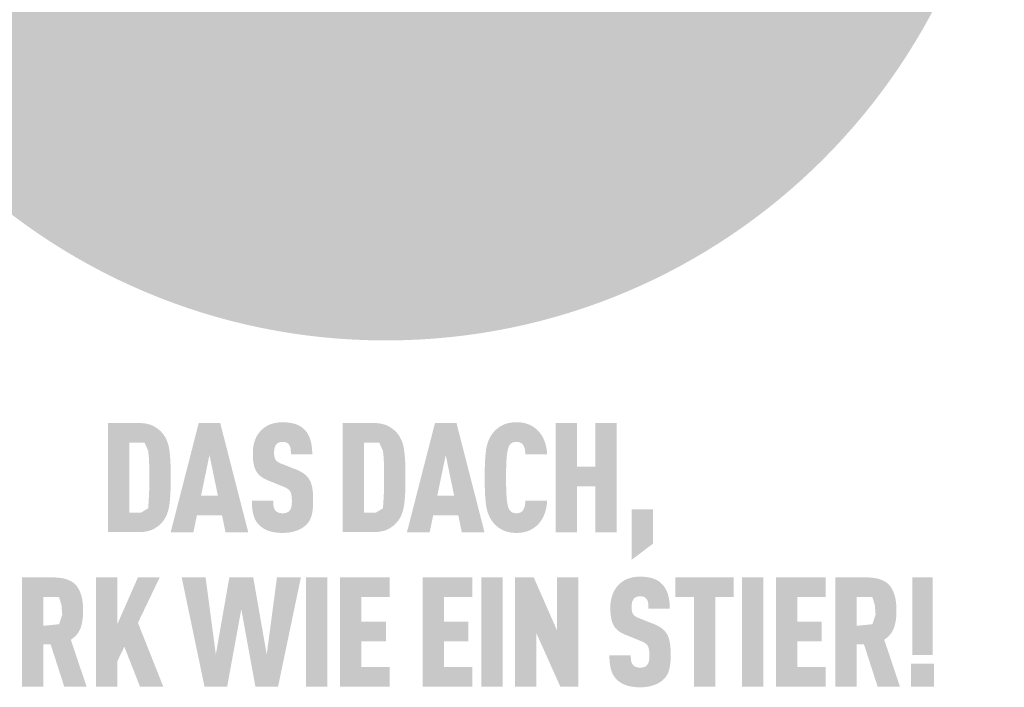
# Model space of a CAD drawing. Units: millimetres. Extents: x -19674 to 48877, y -1 to 4832.
# Drawn here: x 29673 to 29750, y 578 to 630 of the extents above; entities that cross this region are included whole.
import ezdxf

# ---------------------------------------------------------------- set-up
doc = ezdxf.new("R2010")
doc.units = ezdxf.units.MM
doc.layers.add('01_PREFA-Dachprodukt', color=12, linetype='Continuous', lineweight=25)
doc.layers.add('20_PREFA_Logo_weiss', color=7, linetype='Continuous', lineweight=0)

msp = doc.modelspace()

# ---------------------------------------------------------------- hatches: boundary and pattern name
h = msp.add_hatch(color=256)
h.dxf.hatch_style = 1
h.paths.add_polyline_path([(29685.072, 593.017), (29685.087, 593.545), (29685.087, 594.702), (29685.072, 595.202), (29685.059, 595.451), (29685.042, 595.689), (29685.021, 595.918), (29684.997, 596.137), (29684.982, 596.243), (29684.965, 596.346), (29684.946, 596.447), (29684.924, 596.545), (29684.9, 596.64), (29684.873, 596.732), (29684.844, 596.822), (29684.828, 596.865), (29684.812, 596.908), (29684.795, 596.951), (29684.778, 596.993), (29684.76, 597.034), (29684.742, 597.074), (29684.722, 597.114), (29684.702, 597.153), (29684.682, 597.191), (29684.661, 597.229), (29684.639, 597.266), (29684.617, 597.302), (29684.594, 597.338), (29684.571, 597.373), (29684.547, 597.407), (29684.522, 597.441), (29684.496, 597.474), (29684.436, 597.548), (29684.401, 597.59), (29684.364, 597.63), (29684.326, 597.67), (29684.286, 597.709), (29684.246, 597.747), (29684.203, 597.784), (29684.16, 597.82), (29684.116, 597.856), (29684.07, 597.89), (29684.022, 597.924), (29683.974, 597.957), (29683.924, 597.99), (29683.873, 598.021), (29683.821, 598.052), (29683.767, 598.081), (29683.74, 598.096), (29683.712, 598.11), (29683.683, 598.124), (29683.654, 598.137), (29683.624, 598.149), (29683.594, 598.162), (29683.563, 598.174), (29683.532, 598.185), (29683.5, 598.196), (29683.468, 598.206), (29683.401, 598.226), (29683.332, 598.244), (29683.261, 598.26), (29683.188, 598.275), (29683.112, 598.288), (29683.035, 598.298), (29682.955, 598.308), (29682.872, 598.315), (29682.788, 598.321), (29682.701, 598.325), (29680.236, 598.327), (29680.236, 589.872), (29682.612, 589.872), (29682.701, 589.874), (29682.788, 589.878), (29682.872, 589.884), (29682.955, 589.891), (29683.035, 589.9), (29683.112, 589.911), (29683.188, 589.924), (29683.261, 589.939), (29683.332, 589.955), (29683.401, 589.973), (29683.468, 589.992), (29683.5, 590.003), (29683.532, 590.014), (29683.563, 590.025), (29683.594, 590.037), (29683.624, 590.049), (29683.654, 590.062), (29683.683, 590.075), (29683.712, 590.089), (29683.74, 590.103), (29683.767, 590.117), (29683.821, 590.147), (29683.873, 590.178), (29683.924, 590.209), (29683.974, 590.242), (29684.022, 590.275), (29684.07, 590.309), (29684.116, 590.343), (29684.16, 590.379), (29684.203, 590.415), (29684.246, 590.452), (29684.286, 590.49), (29684.326, 590.529), (29684.364, 590.569), (29684.401, 590.609), (29684.436, 590.651), (29684.496, 590.725), (29684.522, 590.758), (29684.547, 590.792), (29684.571, 590.826), (29684.594, 590.862), (29684.617, 590.897), (29684.639, 590.934), (29684.661, 590.971), (29684.682, 591.009), (29684.702, 591.048), (29684.722, 591.087), (29684.742, 591.127), (29684.76, 591.168), (29684.778, 591.209), (29684.795, 591.251), (29684.812, 591.294), (29684.844, 591.382), (29684.873, 591.472), (29684.9, 591.566), (29684.924, 591.662), (29684.946, 591.76), (29684.965, 591.862), (29684.982, 591.966), (29684.997, 592.073), (29685.021, 592.295), (29685.042, 592.526), (29685.059, 592.767)])
h.paths.add_polyline_path([(29683.409, 592.732), (29683.345, 591.718), (29682.807, 591.394), (29681.887, 591.394), (29681.887, 596.805), (29683.066, 596.805), (29683.35, 596.155), (29683.407, 595.557), (29683.432, 594.815), (29683.438, 593.573)], flags=16)
h = msp.add_hatch(color=256)
h.dxf.hatch_style = 1
h.paths.add_polyline_path([(29687.118, 591.176), (29689.064, 591.176), (29689.337, 589.867), (29691.094, 589.867), (29688.922, 598.332), (29687.26, 598.332), (29685.088, 589.867), (29686.845, 589.867)])
h.paths.add_polyline_path([(29687.438, 592.698), (29688.091, 595.843), (29688.744, 592.698)], flags=16)
h = msp.add_hatch(color=256)
h.dxf.hatch_style = 1
h.paths.add_polyline_path([(29695.427, 594.386), (29695.393, 594.411), (29695.358, 594.435), (29695.322, 594.459), (29695.286, 594.483), (29695.248, 594.506), (29695.21, 594.529), (29695.17, 594.552), (29695.13, 594.574), (29695.047, 594.616), (29694.96, 594.658), (29694.869, 594.697), (29693.629, 595.186), (29693.552, 595.22), (29693.477, 595.257), (29693.413, 595.294), (29693.366, 595.326), (29693.318, 595.362), (29693.272, 595.404), (29693.233, 595.448), (29693.202, 595.492), (29693.175, 595.543), (29693.155, 595.593), (29693.14, 595.639), (29693.128, 595.689), (29693.119, 595.736), (29693.11, 595.8), (29693.103, 595.882), (29693.101, 595.97), (29693.103, 596.141), (29693.107, 596.212), (29693.116, 596.295), (29693.126, 596.357), (29693.138, 596.412), (29693.153, 596.463), (29693.172, 596.511), (29693.194, 596.557), (29693.219, 596.6), (29693.267, 596.667), (29693.303, 596.707), (29693.342, 596.741), (29693.384, 596.77), (29693.428, 596.794), (29693.476, 596.814), (29693.527, 596.831), (29693.583, 596.845), (29693.642, 596.855), (29693.729, 596.864), (29693.797, 596.863), (29693.863, 596.858), (29693.924, 596.849), (29693.979, 596.837), (29694.033, 596.819), (29694.084, 596.796), (29694.138, 596.763), (29694.186, 596.726), (29694.229, 596.682), (29694.266, 596.633), (29694.3, 596.578), (29694.329, 596.518), (29694.352, 596.454), (29694.369, 596.387), (29694.379, 596.329), (29694.385, 596.266), (29694.39, 596.217), (29694.395, 596.136), (29694.399, 596.009), (29694.398, 595.899), (29696.054, 595.899), (29696.052, 596.056), (29696.045, 596.209), (29696.034, 596.357), (29696.026, 596.43), (29696.018, 596.501), (29696.008, 596.572), (29695.996, 596.641), (29695.984, 596.709), (29695.97, 596.776), (29695.956, 596.841), (29695.94, 596.906), (29695.922, 596.97), (29695.904, 597.032), (29695.884, 597.093), (29695.863, 597.153), (29695.84, 597.212), (29695.816, 597.269), (29695.791, 597.325), (29695.764, 597.379), (29695.735, 597.433), (29695.705, 597.484), (29695.674, 597.535), (29695.641, 597.584), (29695.607, 597.632), (29695.571, 597.678), (29695.534, 597.724), (29695.495, 597.767), (29695.455, 597.81), (29695.414, 597.851), (29695.38, 597.883), (29695.346, 597.915), (29695.31, 597.945), (29695.273, 597.974), (29695.235, 598.003), (29695.195, 598.03), (29695.154, 598.056), (29695.113, 598.082), (29695.07, 598.106), (29695.025, 598.129), (29694.98, 598.151), (29694.933, 598.173), (29694.886, 598.193), (29694.836, 598.212), (29694.786, 598.231), (29694.735, 598.248), (29694.682, 598.264), (29694.628, 598.279), (29694.574, 598.293), (29694.517, 598.307), (29694.46, 598.319), (29694.401, 598.33), (29694.342, 598.34), (29694.281, 598.349), (29694.219, 598.357), (29694.155, 598.364), (29694.025, 598.376), (29693.89, 598.383), (29693.75, 598.386), (29693.63, 598.383), (29693.57, 598.38), (29693.512, 598.376), (29693.455, 598.371), (29693.398, 598.364), (29693.342, 598.357), (29693.287, 598.349), (29693.232, 598.34), (29693.179, 598.33), (29693.126, 598.319), (29693.074, 598.307), (29693.022, 598.293), (29692.972, 598.279), (29692.922, 598.264), (29692.873, 598.248), (29692.825, 598.231), (29692.777, 598.212), (29692.731, 598.193), (29692.685, 598.173), (29692.64, 598.151), (29692.595, 598.129), (29692.552, 598.106), (29692.509, 598.082), (29692.467, 598.056), (29692.426, 598.03), (29692.385, 598.003), (29692.345, 597.974), (29692.306, 597.945), (29692.268, 597.915), (29692.231, 597.883), (29692.194, 597.851), (29692.148, 597.809), (29692.104, 597.765), (29692.061, 597.721), (29692.019, 597.676), (29691.979, 597.629), (29691.94, 597.581), (29691.903, 597.532), (29691.867, 597.482), (29691.833, 597.431), (29691.8, 597.379), (29691.769, 597.326), (29691.739, 597.271), (29691.711, 597.216), (29691.684, 597.159), (29691.658, 597.101), (29691.635, 597.042), (29691.612, 596.982), (29691.591, 596.922), (29691.572, 596.86), (29691.554, 596.798), (29691.537, 596.734), (29691.522, 596.67), (29691.508, 596.605), (29691.496, 596.539), (29691.485, 596.473), (29691.476, 596.405), (29691.468, 596.337), (29691.461, 596.267), (29691.456, 596.197), (29691.453, 596.126), (29691.451, 596.054), (29691.451, 595.864), (29691.453, 595.751), (29691.458, 595.641), (29691.466, 595.535), (29691.475, 595.433), (29691.487, 595.335), (29691.501, 595.241), (29691.518, 595.151), (29691.536, 595.065), (29691.546, 595.023), (29691.557, 594.983), (29691.568, 594.943), (29691.58, 594.904), (29691.592, 594.867), (29691.605, 594.83), (29691.619, 594.794), (29691.633, 594.76), (29691.648, 594.726), (29691.663, 594.693), (29691.678, 594.661), (29691.695, 594.63), (29691.712, 594.6), (29691.729, 594.571), (29691.747, 594.543), (29691.766, 594.515), (29691.785, 594.488), (29691.805, 594.461), (29691.826, 594.435), (29691.847, 594.408), (29691.869, 594.383), (29691.892, 594.357), (29691.916, 594.333), (29691.94, 594.308), (29691.964, 594.284), (29691.99, 594.26), (29692.016, 594.237), (29692.042, 594.214), (29692.07, 594.192), (29692.098, 594.17), (29692.126, 594.149), (29692.156, 594.128), (29692.186, 594.107), (29692.216, 594.087), (29692.248, 594.067), (29692.28, 594.047), (29692.312, 594.028), (29692.346, 594.01), (29692.38, 593.991), (29692.414, 593.974), (29692.486, 593.939), (29692.56, 593.907), (29693.713, 593.441), (29693.823, 593.399), (29693.874, 593.378), (29693.923, 593.356), (29693.993, 593.322), (29694.064, 593.283), (29694.114, 593.251), (29694.168, 593.214), (29694.215, 593.176), (29694.258, 593.136), (29694.295, 593.096), (29694.329, 593.051), (29694.355, 593.008), (29694.38, 592.958), (29694.402, 592.9), (29694.421, 592.836), (29694.437, 592.763), (29694.449, 592.689), (29694.457, 592.635), (29694.462, 592.578), (29694.467, 592.519), (29694.47, 592.456), (29694.472, 592.391), (29694.473, 592.323), (29694.472, 592.156), (29694.468, 592.075), (29694.463, 592.02), (29694.458, 591.968), (29694.449, 591.908), (29694.438, 591.846), (29694.421, 591.781), (29694.401, 591.721), (29694.378, 591.666), (29694.35, 591.614), (29694.32, 591.569), (29694.3, 591.547), (29694.283, 591.524), (29694.249, 591.488), (29694.211, 591.456), (29694.168, 591.427), (29694.119, 591.402), (29694.068, 591.381), (29694.013, 591.364), (29693.954, 591.351), (29693.89, 591.342), (29693.819, 591.336), (29693.742, 591.335), (29693.676, 591.337), (29693.608, 591.344), (29693.545, 591.355), (29693.487, 591.369), (29693.434, 591.387), (29693.384, 591.41), (29693.332, 591.437), (29693.28, 591.472), (29693.235, 591.51), (29693.203, 591.544), (29693.171, 591.586), (29693.144, 591.629), (29693.117, 591.68), (29693.092, 591.743), (29693.072, 591.809), (29693.063, 591.856), (29693.055, 591.904), (29693.048, 591.954), (29693.042, 592.007), (29693.038, 592.061), (29693.035, 592.118), (29693.032, 592.176), (29693.032, 592.237), (29693.032, 592.3), (29691.379, 592.3), (29691.38, 592.142), (29691.385, 591.99), (29691.394, 591.844), (29691.407, 591.704), (29691.424, 591.569), (29691.434, 591.504), (29691.446, 591.44), (29691.458, 591.378), (29691.471, 591.317), (29691.485, 591.258), (29691.5, 591.199), (29691.516, 591.143), (29691.534, 591.087), (29691.553, 591.033), (29691.574, 590.979), (29691.596, 590.927), (29691.619, 590.876), (29691.643, 590.827), (29691.669, 590.778), (29691.697, 590.731), (29691.726, 590.684), (29691.756, 590.639), (29691.787, 590.595), (29691.82, 590.553), (29691.854, 590.511), (29691.89, 590.471), (29691.927, 590.431), (29691.962, 590.396), (29691.999, 590.361), (29692.038, 590.328), (29692.077, 590.295), (29692.118, 590.263), (29692.161, 590.233), (29692.205, 590.203), (29692.25, 590.174), (29692.296, 590.146), (29692.344, 590.12), (29692.394, 590.094), (29692.444, 590.069), (29692.496, 590.045), (29692.55, 590.022), (29692.605, 590), (29692.661, 589.979), (29692.718, 589.96), (29692.777, 589.941), (29692.838, 589.924), (29692.899, 589.908), (29692.963, 589.893), (29693.027, 589.879), (29693.093, 589.867), (29693.161, 589.856), (29693.229, 589.846), (29693.299, 589.838), (29693.371, 589.831), (29693.444, 589.824), (29693.518, 589.82), (29693.594, 589.816), (29693.75, 589.813), (29693.905, 589.817), (29693.98, 589.821), (29694.055, 589.826), (29694.128, 589.832), (29694.199, 589.84), (29694.269, 589.849), (29694.338, 589.86), (29694.406, 589.871), (29694.473, 589.884), (29694.538, 589.899), (29694.602, 589.914), (29694.664, 589.931), (29694.725, 589.949), (29694.785, 589.969), (29694.844, 589.99), (29694.901, 590.012), (29694.957, 590.035), (29695.011, 590.058), (29695.064, 590.083), (29695.116, 590.108), (29695.166, 590.134), (29695.215, 590.161), (29695.262, 590.189), (29695.308, 590.218), (29695.352, 590.248), (29695.395, 590.278), (29695.437, 590.309), (29695.477, 590.342), (29695.515, 590.375), (29695.553, 590.408), (29695.588, 590.443), (29695.627, 590.484), (29695.664, 590.525), (29695.7, 590.567), (29695.734, 590.611), (29695.75, 590.633), (29695.766, 590.656), (29695.782, 590.679), (29695.797, 590.702), (29695.826, 590.749), (29695.854, 590.797), (29695.88, 590.846), (29695.904, 590.896), (29695.927, 590.947), (29695.948, 591), (29695.968, 591.053), (29695.986, 591.108), (29696.002, 591.163), (29696.017, 591.22), (29696.031, 591.278), (29696.044, 591.338), (29696.055, 591.398), (29696.066, 591.46), (29696.085, 591.589), (29696.1, 591.722), (29696.112, 591.861), (29696.119, 592.006), (29696.123, 592.156), (29696.123, 592.311), (29696.124, 592.447), (29696.122, 592.579), (29696.118, 592.705), (29696.111, 592.827), (29696.102, 592.945), (29696.09, 593.057), (29696.076, 593.166), (29696.06, 593.269), (29696.041, 593.368), (29696.031, 593.415), (29696.02, 593.462), (29696.008, 593.507), (29695.996, 593.551), (29695.983, 593.594), (29695.97, 593.636), (29695.956, 593.677), (29695.941, 593.716), (29695.926, 593.755), (29695.911, 593.792), (29695.894, 593.828), (29695.877, 593.863), (29695.86, 593.896), (29695.841, 593.929), (29695.822, 593.961), (29695.803, 593.992), (29695.782, 594.023), (29695.76, 594.053), (29695.737, 594.083), (29695.714, 594.113), (29695.689, 594.142), (29695.664, 594.171), (29695.637, 594.199), (29695.61, 594.227), (29695.582, 594.255), (29695.553, 594.282), (29695.523, 594.308), (29695.492, 594.335), (29695.46, 594.36)])
h = msp.add_hatch(color=256)
h.dxf.hatch_style = 1
h.paths.add_polyline_path([(29698.421, 589.872), (29700.798, 589.872), (29700.887, 589.874), (29700.974, 589.878), (29701.058, 589.884), (29701.14, 589.891), (29701.22, 589.9), (29701.298, 589.911), (29701.374, 589.924), (29701.447, 589.939), (29701.518, 589.955), (29701.587, 589.973), (29701.653, 589.992), (29701.686, 590.003), (29701.718, 590.014), (29701.749, 590.025), (29701.78, 590.037), (29701.81, 590.049), (29701.84, 590.062), (29701.869, 590.075), (29701.897, 590.089), (29701.925, 590.103), (29701.953, 590.117), (29702.006, 590.147), (29702.059, 590.178), (29702.11, 590.209), (29702.16, 590.242), (29702.208, 590.275), (29702.255, 590.309), (29702.301, 590.343), (29702.346, 590.379), (29702.389, 590.415), (29702.431, 590.452), (29702.472, 590.49), (29702.511, 590.529), (29702.549, 590.569), (29702.586, 590.609), (29702.622, 590.651), (29702.682, 590.725), (29702.707, 590.758), (29702.732, 590.792), (29702.756, 590.826), (29702.78, 590.862), (29702.803, 590.897), (29702.825, 590.934), (29702.847, 590.971), (29702.868, 591.009), (29702.888, 591.048), (29702.908, 591.087), (29702.927, 591.127), (29702.946, 591.168), (29702.964, 591.209), (29702.981, 591.251), (29702.998, 591.294), (29703.03, 591.382), (29703.059, 591.472), (29703.085, 591.566), (29703.11, 591.662), (29703.132, 591.76), (29703.151, 591.862), (29703.168, 591.966), (29703.182, 592.073), (29703.207, 592.295), (29703.228, 592.526), (29703.245, 592.767), (29703.258, 593.017), (29703.273, 593.545), (29703.272, 594.702), (29703.258, 595.202), (29703.245, 595.451), (29703.228, 595.689), (29703.207, 595.918), (29703.182, 596.137), (29703.168, 596.243), (29703.151, 596.346), (29703.132, 596.447), (29703.11, 596.545), (29703.085, 596.64), (29703.059, 596.732), (29703.03, 596.822), (29703.014, 596.865), (29702.998, 596.908), (29702.981, 596.951), (29702.964, 596.993), (29702.946, 597.034), (29702.927, 597.074), (29702.908, 597.114), (29702.888, 597.153), (29702.868, 597.191), (29702.847, 597.229), (29702.825, 597.266), (29702.803, 597.302), (29702.78, 597.338), (29702.756, 597.373), (29702.732, 597.407), (29702.707, 597.441), (29702.682, 597.474), (29702.622, 597.548), (29702.586, 597.59), (29702.549, 597.63), (29702.511, 597.67), (29702.472, 597.709), (29702.431, 597.747), (29702.389, 597.784), (29702.346, 597.82), (29702.301, 597.856), (29702.255, 597.89), (29702.208, 597.924), (29702.16, 597.957), (29702.11, 597.99), (29702.059, 598.021), (29702.006, 598.052), (29701.953, 598.081), (29701.925, 598.096), (29701.897, 598.11), (29701.869, 598.124), (29701.84, 598.137), (29701.81, 598.149), (29701.78, 598.162), (29701.749, 598.174), (29701.718, 598.185), (29701.686, 598.196), (29701.653, 598.206), (29701.587, 598.226), (29701.518, 598.244), (29701.447, 598.26), (29701.374, 598.275), (29701.298, 598.288), (29701.22, 598.298), (29701.14, 598.308), (29701.058, 598.315), (29700.974, 598.321), (29700.887, 598.325), (29698.421, 598.327)])
h.paths.add_polyline_path([(29700.073, 596.805), (29701.251, 596.805), (29701.536, 596.155), (29701.592, 595.557), (29701.618, 594.815), (29701.623, 593.573), (29701.595, 592.732), (29701.531, 591.718), (29700.992, 591.394), (29700.073, 591.394)], flags=16)
h = msp.add_hatch(color=256)
h.dxf.hatch_style = 1
h.paths.add_polyline_path([(29703.39, 589.867), (29705.147, 589.867), (29705.42, 591.176), (29707.366, 591.176), (29707.639, 589.867), (29709.396, 589.867), (29707.224, 598.332), (29705.562, 598.332)])
h.paths.add_polyline_path([(29706.393, 595.843), (29707.046, 592.698), (29705.74, 592.698)], flags=16)
h = msp.add_hatch(color=256)
h.dxf.hatch_style = 1
h.paths.add_polyline_path([(29711.132, 595.865), (29711.151, 596.005), (29711.161, 596.071), (29711.173, 596.134), (29711.185, 596.194), (29711.198, 596.251), (29711.212, 596.306), (29711.226, 596.357), (29711.245, 596.416), (29711.266, 596.475), (29711.294, 596.538), (29711.321, 596.588), (29711.354, 596.636), (29711.391, 596.681), (29711.434, 596.722), (29711.48, 596.759), (29711.524, 596.787), (29711.571, 596.811), (29711.623, 596.83), (29711.682, 596.846), (29711.741, 596.856), (29711.793, 596.861), (29711.852, 596.864), (29711.905, 596.863), (29711.959, 596.86), (29712.022, 596.852), (29712.09, 596.838), (29712.145, 596.821), (29712.193, 596.8), (29712.236, 596.776), (29712.281, 596.745), (29712.324, 596.706), (29712.363, 596.663), (29712.394, 596.619), (29712.417, 596.58), (29712.457, 596.498), (29712.479, 596.443), (29712.498, 596.387), (29712.513, 596.329), (29712.526, 596.266), (29712.541, 596.163), (29712.551, 596.078), (29712.558, 595.991), (29712.563, 595.903), (29714.249, 595.903), (29714.244, 595.978), (29714.239, 596.052), (29714.232, 596.124), (29714.223, 596.196), (29714.214, 596.267), (29714.203, 596.337), (29714.19, 596.406), (29714.177, 596.474), (29714.162, 596.541), (29714.145, 596.607), (29714.128, 596.672), (29714.109, 596.737), (29714.089, 596.8), (29714.067, 596.862), (29714.044, 596.924), (29714.02, 596.984), (29713.995, 597.043), (29713.968, 597.101), (29713.941, 597.158), (29713.912, 597.214), (29713.883, 597.268), (29713.852, 597.321), (29713.821, 597.372), (29713.788, 597.423), (29713.754, 597.472), (29713.719, 597.52), (29713.684, 597.566), (29713.647, 597.611), (29713.609, 597.655), (29713.57, 597.698), (29713.53, 597.739), (29713.489, 597.78), (29713.449, 597.817), (29713.409, 597.853), (29713.368, 597.888), (29713.326, 597.922), (29713.284, 597.954), (29713.241, 597.986), (29713.197, 598.016), (29713.153, 598.045), (29713.108, 598.073), (29713.063, 598.099), (29713.017, 598.125), (29712.971, 598.149), (29712.923, 598.172), (29712.876, 598.194), (29712.827, 598.215), (29712.778, 598.234), (29712.729, 598.253), (29712.678, 598.27), (29712.626, 598.286), (29712.573, 598.301), (29712.52, 598.314), (29712.465, 598.327), (29712.409, 598.338), (29712.352, 598.348), (29712.295, 598.357), (29712.236, 598.365), (29712.176, 598.371), (29712.116, 598.376), (29712.054, 598.381), (29711.991, 598.384), (29711.928, 598.385), (29711.863, 598.386), (29711.779, 598.384), (29711.697, 598.38), (29711.617, 598.374), (29711.539, 598.367), (29711.463, 598.358), (29711.388, 598.347), (29711.315, 598.334), (29711.245, 598.319), (29711.176, 598.303), (29711.109, 598.284), (29711.044, 598.264), (29710.98, 598.242), (29710.949, 598.231), (29710.919, 598.218), (29710.889, 598.206), (29710.859, 598.193), (29710.83, 598.179), (29710.801, 598.165), (29710.773, 598.151), (29710.745, 598.136), (29710.691, 598.106), (29710.638, 598.074), (29710.586, 598.042), (29710.536, 598.008), (29710.487, 597.974), (29710.439, 597.938), (29710.393, 597.902), (29710.347, 597.864), (29710.303, 597.826), (29710.261, 597.786), (29710.22, 597.746), (29710.18, 597.705), (29710.141, 597.663), (29710.103, 597.619), (29710.067, 597.575), (29710.007, 597.496), (29709.981, 597.461), (29709.956, 597.426), (29709.932, 597.39), (29709.909, 597.354), (29709.886, 597.317), (29709.864, 597.279), (29709.842, 597.241), (29709.821, 597.202), (29709.801, 597.163), (29709.781, 597.123), (29709.762, 597.082), (29709.743, 597.041), (29709.725, 596.999), (29709.691, 596.914), (29709.659, 596.826), (29709.63, 596.736), (29709.603, 596.643), (29709.579, 596.548), (29709.557, 596.451), (29709.538, 596.351), (29709.521, 596.249), (29709.506, 596.145), (29709.482, 595.928), (29709.461, 595.7), (29709.444, 595.461), (29709.431, 595.211), (29709.416, 594.677), (29709.416, 593.522), (29709.431, 592.988), (29709.444, 592.738), (29709.461, 592.499), (29709.482, 592.271), (29709.506, 592.054), (29709.521, 591.95), (29709.538, 591.848), (29709.557, 591.748), (29709.579, 591.65), (29709.603, 591.556), (29709.63, 591.463), (29709.659, 591.373), (29709.691, 591.285), (29709.725, 591.2), (29709.743, 591.158), (29709.762, 591.117), (29709.781, 591.076), (29709.801, 591.036), (29709.821, 590.997), (29709.842, 590.958), (29709.864, 590.92), (29709.886, 590.882), (29709.909, 590.845), (29709.932, 590.809), (29709.956, 590.773), (29709.981, 590.738), (29710.007, 590.703), (29710.067, 590.624), (29710.103, 590.58), (29710.141, 590.536), (29710.18, 590.494), (29710.22, 590.453), (29710.261, 590.412), (29710.303, 590.373), (29710.347, 590.335), (29710.393, 590.297), (29710.439, 590.261), (29710.487, 590.225), (29710.536, 590.191), (29710.586, 590.157), (29710.638, 590.125), (29710.691, 590.093), (29710.745, 590.063), (29710.773, 590.048), (29710.801, 590.033), (29710.83, 590.02), (29710.859, 590.006), (29710.889, 589.993), (29710.919, 589.981), (29710.949, 589.968), (29710.98, 589.957), (29711.044, 589.935), (29711.109, 589.915), (29711.176, 589.896), (29711.245, 589.88), (29711.315, 589.865), (29711.388, 589.852), (29711.463, 589.841), (29711.539, 589.832), (29711.617, 589.824), (29711.697, 589.819), (29711.779, 589.815), (29711.863, 589.813), (29711.928, 589.814), (29711.991, 589.815), (29712.054, 589.818), (29712.116, 589.822), (29712.176, 589.828), (29712.236, 589.834), (29712.295, 589.842), (29712.352, 589.851), (29712.409, 589.861), (29712.465, 589.872), (29712.52, 589.885), (29712.573, 589.898), (29712.626, 589.913), (29712.678, 589.929), (29712.729, 589.946), (29712.778, 589.965), (29712.827, 589.984), (29712.876, 590.005), (29712.923, 590.027), (29712.971, 590.05), (29713.017, 590.074), (29713.063, 590.1), (29713.108, 590.126), (29713.153, 590.154), (29713.197, 590.183), (29713.241, 590.213), (29713.284, 590.245), (29713.326, 590.277), (29713.368, 590.311), (29713.409, 590.346), (29713.449, 590.382), (29713.489, 590.419), (29713.53, 590.46), (29713.57, 590.501), (29713.609, 590.544), (29713.647, 590.588), (29713.684, 590.634), (29713.719, 590.68), (29713.754, 590.729), (29713.788, 590.778), (29713.821, 590.829), (29713.852, 590.881), (29713.883, 590.934), (29713.912, 590.989), (29713.941, 591.045), (29713.968, 591.102), (29713.995, 591.161), (29714.02, 591.221), (29714.044, 591.282), (29714.067, 591.344), (29714.089, 591.407), (29714.109, 591.47), (29714.128, 591.535), (29714.145, 591.601), (29714.162, 591.667), (29714.177, 591.735), (29714.19, 591.803), (29714.203, 591.872), (29714.214, 591.943), (29714.223, 592.014), (29714.232, 592.086), (29714.239, 592.159), (29714.244, 592.232), (29714.249, 592.307), (29712.563, 592.307), (29712.558, 592.219), (29712.551, 592.132), (29712.541, 592.047), (29712.526, 591.945), (29712.513, 591.882), (29712.498, 591.823), (29712.479, 591.768), (29712.457, 591.714), (29712.422, 591.64), (29712.395, 591.592), (29712.363, 591.546), (29712.328, 591.506), (29712.292, 591.472), (29712.249, 591.437), (29712.202, 591.408), (29712.155, 591.385), (29712.103, 591.367), (29712.044, 591.352), (29711.985, 591.343), (29711.933, 591.337), (29711.873, 591.335), (29711.82, 591.336), (29711.767, 591.34), (29711.716, 591.347), (29711.664, 591.358), (29711.612, 591.372), (29711.561, 591.393), (29711.514, 591.417), (29711.465, 591.452), (29711.419, 591.49), (29711.378, 591.532), (29711.342, 591.578), (29711.311, 591.628), (29711.29, 591.67), (29711.266, 591.724), (29711.245, 591.783), (29711.226, 591.841), (29711.212, 591.893), (29711.198, 591.948), (29711.185, 592.005), (29711.173, 592.065), (29711.161, 592.128), (29711.151, 592.194), (29711.132, 592.334), (29711.117, 592.486), (29711.105, 592.648), (29711.087, 592.992), (29711.075, 593.348), (29711.068, 594.099), (29711.075, 594.851), (29711.087, 595.207), (29711.105, 595.55), (29711.117, 595.713)])
h = msp.add_hatch(color=256)
h.dxf.hatch_style = 1
h.paths.add_polyline_path([(29714.91, 589.867), (29716.562, 589.867), (29716.562, 593.427), (29717.991, 593.427), (29717.991, 589.867), (29719.643, 589.867), (29719.643, 598.332), (29717.991, 598.332), (29717.991, 594.949), (29716.562, 594.949), (29716.562, 598.332), (29714.91, 598.332)])
h = msp.add_hatch(color=256)
h.dxf.hatch_style = 1
h.paths.add_polyline_path([(29720.797, 587.734), (29722.449, 588.979), (29722.449, 591.637), (29720.797, 591.637)])
h = msp.add_hatch(color=256)
h.dxf.hatch_style = 1
h.paths.add_polyline_path([(29673.564, 577.906), (29675.216, 577.906), (29675.216, 581.17), (29675.79, 581.17), (29676.843, 577.906), (29678.57, 577.906), (29677.355, 581.539), (29677.426, 581.588), (29677.461, 581.614), (29677.495, 581.639), (29677.528, 581.665), (29677.56, 581.691), (29677.592, 581.718), (29677.623, 581.745), (29677.653, 581.773), (29677.682, 581.801), (29677.71, 581.829), (29677.738, 581.857), (29677.765, 581.886), (29677.791, 581.916), (29677.816, 581.945), (29677.841, 581.975), (29677.864, 582.006), (29677.887, 582.036), (29677.909, 582.068), (29677.931, 582.099), (29677.951, 582.131), (29677.971, 582.163), (29677.99, 582.196), (29678.009, 582.229), (29678.026, 582.262), (29678.043, 582.296), (29678.059, 582.33), (29678.074, 582.364), (29678.088, 582.399), (29678.102, 582.434), (29678.115, 582.47), (29678.127, 582.506), (29678.149, 582.578), (29678.17, 582.652), (29678.19, 582.726), (29678.207, 582.801), (29678.224, 582.877), (29678.238, 582.955), (29678.251, 583.032), (29678.263, 583.111), (29678.272, 583.191), (29678.281, 583.272), (29678.287, 583.353), (29678.292, 583.436), (29678.296, 583.519), (29678.298, 583.603), (29678.298, 583.688), (29678.295, 584.073), (29678.288, 584.216), (29678.277, 584.355), (29678.261, 584.489), (29678.252, 584.555), (29678.242, 584.619), (29678.23, 584.682), (29678.218, 584.745), (29678.205, 584.806), (29678.19, 584.866), (29678.175, 584.925), (29678.158, 584.983), (29678.14, 585.04), (29678.122, 585.096), (29678.102, 585.15), (29678.081, 585.204), (29678.06, 585.257), (29678.037, 585.308), (29678.013, 585.358), (29677.988, 585.408), (29677.962, 585.456), (29677.935, 585.503), (29677.908, 585.549), (29677.879, 585.594), (29677.848, 585.638), (29677.817, 585.681), (29677.801, 585.702), (29677.785, 585.722), (29677.768, 585.743), (29677.751, 585.763), (29677.733, 585.782), (29677.715, 585.802), (29677.697, 585.821), (29677.678, 585.839), (29677.658, 585.858), (29677.639, 585.876), (29677.619, 585.893), (29677.598, 585.911), (29677.577, 585.928), (29677.556, 585.944), (29677.534, 585.961), (29677.512, 585.977), (29677.489, 585.993), (29677.466, 586.008), (29677.443, 586.023), (29677.419, 586.038), (29677.37, 586.067), (29677.319, 586.094), (29677.267, 586.12), (29677.213, 586.144), (29677.158, 586.168), (29677.1, 586.19), (29677.042, 586.211), (29676.981, 586.23), (29676.919, 586.248), (29676.855, 586.265), (29676.79, 586.281), (29676.723, 586.295), (29676.654, 586.308), (29676.584, 586.32), (29676.512, 586.33), (29676.438, 586.339), (29676.363, 586.347), (29676.286, 586.353), (29676.207, 586.358), (29676.127, 586.362), (29675.961, 586.366), (29673.564, 586.366)])
h.paths.add_polyline_path([(29675.216, 584.844), (29676.435, 584.844), (29676.572, 584.41), (29676.584, 584.368), (29676.641, 584.15), (29676.643, 584.017), (29676.686, 583.464), (29676.439, 582.74), (29675.216, 582.615)], flags=16)
h = msp.add_hatch(color=256)
h.dxf.hatch_style = 1
h.paths.add_polyline_path([(29680.95, 582.733), (29680.95, 586.371), (29679.298, 586.371), (29679.298, 577.906), (29680.95, 577.906), (29680.95, 579.856), (29681.496, 580.997), (29682.707, 577.906), (29684.511, 577.906), (29682.552, 582.852), (29684.238, 586.371), (29682.552, 586.371)])
h = msp.add_hatch(color=256)
h.dxf.hatch_style = 1
h.paths.add_polyline_path([(29687.707, 577.906), (29689.464, 577.906), (29690.556, 583.898), (29691.648, 577.906), (29693.404, 577.906), (29695.173, 586.371), (29693.321, 586.371), (29692.526, 580.391), (29691.482, 586.371), (29689.63, 586.371), (29688.585, 580.391), (29687.79, 586.371), (29685.939, 586.371)])
h = msp.add_hatch(color=256)
h.dxf.hatch_style = 1
h.paths.add_polyline_path([(29695.563, 577.906), (29697.215, 577.906), (29697.215, 586.371), (29695.563, 586.371)])
h = msp.add_hatch(color=256)
h.dxf.hatch_style = 1
h.paths.add_polyline_path([(29699.856, 584.844), (29702.063, 584.844), (29702.063, 586.366), (29698.204, 586.366), (29698.204, 577.911), (29702.063, 577.911), (29702.063, 579.433), (29699.856, 579.433), (29699.856, 581.407), (29701.755, 581.407), (29701.755, 582.929), (29699.856, 582.929)])
h = msp.add_hatch(color=256)
h.dxf.hatch_style = 1
h.paths.add_polyline_path([(29708.46, 577.911), (29708.46, 579.433), (29706.252, 579.433), (29706.252, 581.407), (29708.151, 581.407), (29708.151, 582.929), (29706.252, 582.929), (29706.252, 584.844), (29708.46, 584.844), (29708.46, 586.366), (29704.6, 586.366), (29704.6, 577.911)])
h = msp.add_hatch(color=256)
h.dxf.hatch_style = 1
h.paths.add_polyline_path([(29710.812, 586.371), (29709.161, 586.371), (29709.161, 577.906), (29710.812, 577.906)])
h = msp.add_hatch(color=256)
h.dxf.hatch_style = 1
h.paths.add_polyline_path([(29713.208, 586.371), (29711.766, 586.371), (29711.766, 577.906), (29713.417, 577.906), (29713.417, 582.043), (29715.269, 577.906), (29716.676, 577.906), (29716.676, 586.371), (29715.025, 586.371), (29715.025, 582.234)])
h = msp.add_hatch(color=256)
h.dxf.hatch_style = 1
h.paths.add_polyline_path([(29720.798, 584.18), (29720.802, 584.251), (29720.81, 584.334), (29720.82, 584.396), (29720.833, 584.451), (29720.848, 584.502), (29720.866, 584.551), (29720.889, 584.596), (29720.914, 584.639), (29720.962, 584.706), (29720.997, 584.746), (29721.037, 584.781), (29721.079, 584.809), (29721.123, 584.833), (29721.171, 584.853), (29721.222, 584.87), (29721.278, 584.884), (29721.337, 584.894), (29721.424, 584.903), (29721.492, 584.902), (29721.558, 584.897), (29721.618, 584.889), (29721.674, 584.876), (29721.727, 584.858), (29721.779, 584.835), (29721.833, 584.803), (29721.881, 584.765), (29721.924, 584.721), (29721.961, 584.672), (29721.995, 584.617), (29722.024, 584.557), (29722.047, 584.493), (29722.064, 584.426), (29722.073, 584.368), (29722.08, 584.306), (29722.085, 584.256), (29722.09, 584.175), (29722.094, 584.048), (29722.093, 583.938), (29723.748, 583.938), (29723.747, 584.095), (29723.74, 584.248), (29723.729, 584.397), (29723.721, 584.469), (29723.712, 584.54), (29723.702, 584.611), (29723.691, 584.68), (29723.679, 584.748), (29723.665, 584.815), (29723.65, 584.881), (29723.634, 584.945), (29723.617, 585.009), (29723.599, 585.071), (29723.579, 585.132), (29723.558, 585.192), (29723.535, 585.251), (29723.511, 585.308), (29723.485, 585.364), (29723.458, 585.419), (29723.43, 585.472), (29723.4, 585.524), (29723.369, 585.574), (29723.336, 585.623), (29723.302, 585.671), (29723.266, 585.718), (29723.229, 585.763), (29723.19, 585.806), (29723.15, 585.849), (29723.109, 585.89), (29723.075, 585.922), (29723.041, 585.954), (29723.005, 585.984), (29722.968, 586.013), (29722.929, 586.042), (29722.89, 586.069), (29722.849, 586.095), (29722.807, 586.121), (29722.764, 586.145), (29722.72, 586.168), (29722.675, 586.191), (29722.628, 586.212), (29722.58, 586.232), (29722.531, 586.251), (29722.481, 586.27), (29722.43, 586.287), (29722.377, 586.303), (29722.323, 586.318), (29722.268, 586.332), (29722.212, 586.346), (29722.155, 586.358), (29722.096, 586.369), (29722.036, 586.379), (29721.975, 586.388), (29721.913, 586.396), (29721.85, 586.404), (29721.72, 586.415), (29721.585, 586.422), (29721.445, 586.425), (29721.324, 586.422), (29721.265, 586.419), (29721.207, 586.415), (29721.149, 586.41), (29721.093, 586.404), (29721.037, 586.396), (29720.982, 586.388), (29720.927, 586.379), (29720.873, 586.369), (29720.821, 586.358), (29720.768, 586.346), (29720.717, 586.332), (29720.667, 586.318), (29720.617, 586.303), (29720.568, 586.287), (29720.52, 586.27), (29720.472, 586.251), (29720.425, 586.232), (29720.38, 586.212), (29720.334, 586.191), (29720.29, 586.168), (29720.246, 586.145), (29720.204, 586.121), (29720.162, 586.095), (29720.12, 586.069), (29720.08, 586.042), (29720.04, 586.013), (29720.001, 585.984), (29719.963, 585.954), (29719.926, 585.922), (29719.889, 585.89), (29719.843, 585.848), (29719.798, 585.805), (29719.755, 585.76), (29719.714, 585.715), (29719.674, 585.668), (29719.635, 585.62), (29719.598, 585.571), (29719.562, 585.521), (29719.528, 585.47), (29719.495, 585.418), (29719.464, 585.365), (29719.434, 585.31), (29719.405, 585.255), (29719.379, 585.198), (29719.353, 585.14), (29719.329, 585.081), (29719.307, 585.022), (29719.286, 584.961), (29719.267, 584.899), (29719.249, 584.837), (29719.232, 584.773), (29719.217, 584.709), (29719.203, 584.644), (29719.191, 584.578), (29719.18, 584.512), (29719.171, 584.444), (29719.163, 584.376), (29719.156, 584.306), (29719.151, 584.236), (29719.148, 584.165), (29719.145, 584.093), (29719.145, 583.903), (29719.148, 583.79), (29719.153, 583.68), (29719.161, 583.574), (29719.17, 583.472), (29719.182, 583.375), (29719.196, 583.281), (29719.212, 583.19), (29719.231, 583.104), (29719.241, 583.063), (29719.252, 583.022), (29719.263, 582.982), (29719.275, 582.944), (29719.287, 582.906), (29719.3, 582.869), (29719.314, 582.833), (29719.328, 582.799), (29719.342, 582.765), (29719.358, 582.732), (29719.373, 582.7), (29719.39, 582.669), (29719.406, 582.639), (29719.424, 582.611), (29719.442, 582.582), (29719.461, 582.555), (29719.48, 582.527), (29719.5, 582.5), (29719.521, 582.474), (29719.542, 582.448), (29719.564, 582.422), (29719.587, 582.397), (29719.61, 582.372), (29719.634, 582.347), (29719.659, 582.323), (29719.684, 582.3), (29719.71, 582.276), (29719.737, 582.254), (29719.764, 582.231), (29719.793, 582.209), (29719.821, 582.188), (29719.851, 582.167), (29719.881, 582.146), (29719.911, 582.126), (29719.943, 582.106), (29719.975, 582.086), (29720.007, 582.067), (29720.041, 582.049), (29720.075, 582.031), (29720.109, 582.013), (29720.181, 581.979), (29720.255, 581.946), (29721.408, 581.48), (29721.518, 581.438), (29721.569, 581.417), (29721.618, 581.395), (29721.688, 581.361), (29721.759, 581.322), (29721.809, 581.29), (29721.862, 581.253), (29721.91, 581.215), (29721.953, 581.175), (29721.99, 581.135), (29722.024, 581.09), (29722.05, 581.047), (29722.074, 580.997), (29722.096, 580.939), (29722.115, 580.875), (29722.132, 580.802), (29722.144, 580.729), (29722.151, 580.674), (29722.157, 580.617), (29722.162, 580.558), (29722.165, 580.495), (29722.167, 580.43), (29722.167, 580.362), (29722.166, 580.195), (29722.162, 580.114), (29722.158, 580.059), (29722.153, 580.007), (29722.144, 579.947), (29722.132, 579.886), (29722.116, 579.82), (29722.096, 579.76), (29722.073, 579.705), (29722.045, 579.653), (29722.015, 579.608), (29721.995, 579.586), (29721.978, 579.563), (29721.944, 579.527), (29721.906, 579.495), (29721.863, 579.466), (29721.814, 579.441), (29721.763, 579.42), (29721.708, 579.403), (29721.648, 579.39), (29721.585, 579.381), (29721.514, 579.375), (29721.437, 579.374), (29721.371, 579.377), (29721.303, 579.383), (29721.24, 579.394), (29721.181, 579.409), (29721.129, 579.427), (29721.079, 579.449), (29721.027, 579.477), (29720.975, 579.511), (29720.93, 579.549), (29720.898, 579.584), (29720.866, 579.625), (29720.839, 579.668), (29720.812, 579.72), (29720.787, 579.782), (29720.767, 579.848), (29720.758, 579.895), (29720.75, 579.943), (29720.743, 579.993), (29720.737, 580.046), (29720.733, 580.1), (29720.729, 580.157), (29720.727, 580.215), (29720.726, 580.276), (29720.727, 580.339), (29719.074, 580.339), (29719.075, 580.181), (29719.08, 580.029), (29719.089, 579.883), (29719.102, 579.743), (29719.119, 579.608), (29719.129, 579.543), (29719.14, 579.479), (29719.153, 579.417), (29719.166, 579.356), (29719.18, 579.297), (29719.195, 579.239), (29719.211, 579.182), (29719.229, 579.126), (29719.248, 579.072), (29719.269, 579.019), (29719.29, 578.966), (29719.314, 578.916), (29719.338, 578.866), (29719.364, 578.817), (29719.392, 578.77), (29719.42, 578.723), (29719.45, 578.678), (29719.482, 578.634), (29719.515, 578.592), (29719.549, 578.55), (29719.585, 578.51), (29719.622, 578.47), (29719.657, 578.435), (29719.694, 578.4), (29719.732, 578.367), (29719.772, 578.334), (29719.813, 578.302), (29719.856, 578.272), (29719.899, 578.242), (29719.945, 578.213), (29719.991, 578.186), (29720.039, 578.159), (29720.088, 578.133), (29720.139, 578.108), (29720.191, 578.084), (29720.245, 578.061), (29720.299, 578.039), (29720.356, 578.019), (29720.413, 577.999), (29720.472, 577.98), (29720.532, 577.963), (29720.594, 577.947), (29720.657, 577.932), (29720.722, 577.919), (29720.788, 577.906), (29720.855, 577.895), (29720.924, 577.885), (29720.994, 577.877), (29721.066, 577.87), (29721.139, 577.864), (29721.213, 577.859), (29721.289, 577.855), (29721.445, 577.852), (29721.6, 577.856), (29721.675, 577.86), (29721.749, 577.865), (29721.822, 577.871), (29721.894, 577.879), (29721.964, 577.888), (29722.033, 577.899), (29722.101, 577.91), (29722.167, 577.923), (29722.233, 577.938), (29722.296, 577.953), (29722.359, 577.97), (29722.42, 577.989), (29722.48, 578.008), (29722.539, 578.029), (29722.596, 578.051), (29722.652, 578.074), (29722.706, 578.097), (29722.759, 578.122), (29722.811, 578.147), (29722.861, 578.173), (29722.91, 578.2), (29722.957, 578.228), (29723.003, 578.257), (29723.047, 578.287), (29723.09, 578.317), (29723.131, 578.348), (29723.172, 578.381), (29723.21, 578.414), (29723.247, 578.448), (29723.283, 578.482), (29723.322, 578.523), (29723.359, 578.564), (29723.395, 578.607), (29723.428, 578.65), (29723.445, 578.672), (29723.461, 578.695), (29723.476, 578.718), (29723.492, 578.741), (29723.521, 578.788), (29723.548, 578.836), (29723.574, 578.885), (29723.599, 578.935), (29723.622, 578.986), (29723.643, 579.039), (29723.663, 579.092), (29723.681, 579.147), (29723.697, 579.203), (29723.712, 579.259), (29723.726, 579.317), (29723.739, 579.377), (29723.75, 579.437), (29723.761, 579.5), (29723.78, 579.628), (29723.795, 579.761), (29723.807, 579.901), (29723.814, 580.045), (29723.818, 580.195), (29723.818, 580.35), (29723.819, 580.486), (29723.817, 580.618), (29723.813, 580.744), (29723.806, 580.867), (29723.797, 580.984), (29723.785, 581.097), (29723.771, 581.205), (29723.755, 581.308), (29723.736, 581.407), (29723.725, 581.454), (29723.715, 581.501), (29723.703, 581.546), (29723.691, 581.59), (29723.678, 581.633), (29723.665, 581.675), (29723.651, 581.716), (29723.636, 581.755), (29723.621, 581.794), (29723.605, 581.831), (29723.589, 581.867), (29723.572, 581.902), (29723.554, 581.935), (29723.536, 581.968), (29723.517, 582), (29723.497, 582.031), (29723.477, 582.062), (29723.455, 582.092), (29723.432, 582.122), (29723.409, 582.152), (29723.384, 582.181), (29723.359, 582.21), (29723.332, 582.238), (29723.305, 582.266), (29723.277, 582.294), (29723.247, 582.321), (29723.217, 582.347), (29723.186, 582.374), (29723.154, 582.399), (29723.121, 582.425), (29723.088, 582.45), (29723.053, 582.474), (29723.017, 582.499), (29722.981, 582.522), (29722.943, 582.546), (29722.905, 582.568), (29722.865, 582.591), (29722.825, 582.613), (29722.742, 582.656), (29722.654, 582.697), (29722.564, 582.736), (29721.323, 583.225), (29721.246, 583.259), (29721.172, 583.296), (29721.108, 583.334), (29721.061, 583.365), (29721.013, 583.401), (29720.967, 583.443), (29720.928, 583.487), (29720.897, 583.531), (29720.87, 583.582), (29720.85, 583.632), (29720.835, 583.679), (29720.823, 583.729), (29720.814, 583.775), (29720.805, 583.839), (29720.798, 583.921), (29720.795, 584.009)])
h = msp.add_hatch(color=256)
h.dxf.hatch_style = 1
h.paths.add_polyline_path([(29725.613, 584.844), (29725.613, 577.906), (29727.265, 577.906), (29727.265, 584.844), (29728.689, 584.844), (29728.689, 586.366), (29724.189, 586.366), (29724.189, 584.844)])
h = msp.add_hatch(color=256)
h.dxf.hatch_style = 1
h.paths.add_polyline_path([(29729.333, 577.906), (29730.985, 577.906), (29730.985, 586.371), (29729.333, 586.371)])
h = msp.add_hatch(color=256)
h.dxf.hatch_style = 1
h.paths.add_polyline_path([(29731.974, 577.911), (29735.833, 577.911), (29735.833, 579.433), (29733.626, 579.433), (29733.626, 581.407), (29735.525, 581.407), (29735.525, 582.929), (29733.626, 582.929), (29733.626, 584.844), (29735.833, 584.844), (29735.833, 586.366), (29731.974, 586.366)])
h = msp.add_hatch(color=256)
h.dxf.hatch_style = 1
h.paths.add_polyline_path([(29736.57, 577.906), (29738.222, 577.906), (29738.222, 581.17), (29738.796, 581.17), (29739.849, 577.906), (29741.576, 577.906), (29740.361, 581.539), (29740.432, 581.588), (29740.467, 581.614), (29740.501, 581.639), (29740.534, 581.665), (29740.566, 581.691), (29740.598, 581.718), (29740.629, 581.745), (29740.659, 581.773), (29740.688, 581.801), (29740.716, 581.829), (29740.744, 581.857), (29740.771, 581.886), (29740.797, 581.916), (29740.822, 581.945), (29740.847, 581.975), (29740.87, 582.006), (29740.893, 582.036), (29740.915, 582.068), (29740.937, 582.099), (29740.957, 582.131), (29740.977, 582.163), (29740.996, 582.196), (29741.015, 582.229), (29741.032, 582.262), (29741.049, 582.296), (29741.065, 582.33), (29741.08, 582.364), (29741.094, 582.399), (29741.108, 582.434), (29741.121, 582.47), (29741.133, 582.506), (29741.155, 582.578), (29741.176, 582.652), (29741.196, 582.726), (29741.213, 582.801), (29741.229, 582.877), (29741.244, 582.955), (29741.257, 583.032), (29741.269, 583.111), (29741.278, 583.191), (29741.287, 583.272), (29741.293, 583.353), (29741.298, 583.436), (29741.302, 583.519), (29741.304, 583.603), (29741.304, 583.688), (29741.301, 584.073), (29741.294, 584.216), (29741.283, 584.355), (29741.267, 584.489), (29741.258, 584.555), (29741.248, 584.619), (29741.236, 584.682), (29741.224, 584.745), (29741.211, 584.806), (29741.196, 584.866), (29741.181, 584.925), (29741.164, 584.983), (29741.146, 585.04), (29741.128, 585.096), (29741.108, 585.15), (29741.087, 585.204), (29741.066, 585.257), (29741.043, 585.308), (29741.019, 585.358), (29740.994, 585.408), (29740.968, 585.456), (29740.941, 585.503), (29740.913, 585.549), (29740.884, 585.594), (29740.854, 585.638), (29740.823, 585.681), (29740.807, 585.702), (29740.791, 585.722), (29740.774, 585.743), (29740.757, 585.763), (29740.739, 585.782), (29740.721, 585.802), (29740.703, 585.821), (29740.684, 585.839), (29740.664, 585.858), (29740.645, 585.876), (29740.625, 585.893), (29740.604, 585.911), (29740.583, 585.928), (29740.562, 585.944), (29740.54, 585.961), (29740.518, 585.977), (29740.495, 585.993), (29740.472, 586.008), (29740.449, 586.023), (29740.425, 586.038), (29740.376, 586.067), (29740.325, 586.094), (29740.273, 586.12), (29740.219, 586.144), (29740.164, 586.168), (29740.106, 586.19), (29740.048, 586.211), (29739.987, 586.23), (29739.925, 586.248), (29739.861, 586.265), (29739.796, 586.281), (29739.729, 586.295), (29739.66, 586.308), (29739.59, 586.32), (29739.518, 586.33), (29739.444, 586.339), (29739.368, 586.347), (29739.291, 586.353), (29739.213, 586.358), (29739.133, 586.362), (29738.967, 586.366), (29736.57, 586.366)])
h.paths.add_polyline_path([(29738.222, 584.844), (29739.441, 584.844), (29739.578, 584.41), (29739.59, 584.368), (29739.647, 584.15), (29739.649, 584.017), (29739.692, 583.464), (29739.445, 582.74), (29738.222, 582.615)], flags=16)
at = {"layer": '01_PREFA-Dachprodukt'}
h = msp.add_hatch(color=256, dxfattribs=at)
h.dxf.hatch_style = 1
h.paths.add_polyline_path([(29749.663, 652.637, 1), (29653.837, 652.637, 1)])
edge = h.paths.add_edge_path(flags=16)
edge.add_line((29664.483, 645.422), (29669.285, 672.533))
edge.add_arc((29667.989, 665.036), 7.609, 80.19376, 142.00021)
edge.add_arc((29664.005, 668.311), 2.456, 145, 264.80959)
edge.add_line((29663.783, 665.866), (29664.005, 660.502))
edge.add_arc((29665.033, 668.523), 8.087, 223.60691, 262.69854, ccw=False)
edge.add_arc((29662.286, 665.437), 3.983, 209.481, 218.7032, ccw=False)
edge.add_arc((29661.567, 664.647), 2.988, 159.5916, 203.06687, ccw=False)
edge.add_arc((29654.985, 667.498), 4.192, 334.44197, 346.33786)
edge.add_arc((29656.311, 666.933), 2.781, 351.20258, 361.21731)
edge.add_line((29659.091, 666.992), (29659.091, 668.271))
edge.add_arc((29663.785, 668.271), 4.694, 145, 180, ccw=False)
edge.add_arc((29663.67, 668.667), 4.381, 136.01055, 148.38094, ccw=False)
edge.add_arc((29669.68, 662.878), 12.726, 93.23611, 136.04987, ccw=False)
edge.add_arc((29669.805, 655.2), 20.4, 89.05097, 92.36881, ccw=False)
edge.add_arc((29669.644, 686.667), 11.081, 272.58216, 312.0578)
edge.add_arc((29734.485, 624.448), 78.817, 132.70292, 136.76154, ccw=False)
edge.add_ellipse((29703.69, 678.441), major_axis=(27.583, 7.486), ratio=0.497217, start_angle=400.87111, end_angle=514.98061, ccw=False)
edge.add_line((29714.205, 694.061), (29730.716, 665.879))
edge.add_arc((29734.405, 623.452), 42.587, 80.99302, 94.96954, ccw=False)
edge.add_spline(control_points=[(29741.072, 665.514), (29741.888, 665.364), (29742.688, 665.137), (29744.086, 664.6), (29744.694, 664.313), (29745.328, 663.941), (29745.381, 663.909), (29745.434, 663.877)], knot_values=[4.554378, 4.554378, 4.554378, 4.554378, 4.919045, 4.919045, 5.212464, 5.212464, 5.239553, 5.239553, 5.239553, 5.239553], degree=3, periodic=0)
edge.add_arc((29742.812, 659.507), 5.096, 44.10388, 59.03817, ccw=False)
edge.add_arc((29744.354, 660.936), 2.995, -25, 45, ccw=False)
edge.add_arc((29728.789, 670.088), 21.039, 311.59973, 330.32047, ccw=False)
edge.add_arc((29741.222, 655.89), 2.171, 315, 405)
edge.add_arc((29738.3, 652.406), 6.713, 48.39134, 64.74785)
edge.add_ellipse((29739.546, 656.86), major_axis=(-3.005, 0.12), ratio=0.652572, start_angle=227.29174, end_angle=274.24353)
edge.add_arc((29737.546, 632.282), 26.613, 85.83418, 95.73753)
edge.add_line((29734.885, 658.761), (29736.675, 655.707))
edge.add_line((29736.675, 655.707), (29731.42, 650.421))
edge.add_line((29731.42, 650.421), (29741.898, 630.584))
edge.add_line((29741.898, 630.584), (29736.749, 631.329))
edge.add_line((29736.749, 631.329), (29733.102, 630.284))
edge.add_line((29733.102, 630.284), (29721.252, 640.378))
edge.add_line((29721.252, 640.378), (29719.255, 638.318))
edge.add_line((29719.255, 638.318), (29707.031, 638.318))
edge.add_line((29707.031, 638.318), (29702.355, 643.013))
edge.add_line((29702.355, 643.013), (29698.425, 643.013))
edge.add_line((29698.425, 643.013), (29692.402, 630.37))
edge.add_line((29692.402, 630.37), (29688.657, 631.454))
edge.add_line((29688.657, 631.454), (29684.387, 630.612))
edge.add_line((29684.387, 630.612), (29683.965, 645.653))
edge.add_line((29683.965, 645.653), (29675.962, 651.753))
edge.add_line((29675.962, 651.753), (29671.627, 645.25))
edge.add_line((29671.627, 645.25), (29668.47, 646.236))
edge.add_line((29668.47, 646.236), (29664.483, 645.422))
h.paths.add_polyline_path([(29673.634, 628.859), (29679.8, 628.859, -1), (29679.8, 619.906), (29677.513, 619.906), (29677.513, 616.213), (29673.634, 616.213)], flags=16)
h.paths.add_polyline_path([(29677.513, 625.726), (29679.682, 625.726, -1), (29679.682, 623.04), (29677.513, 623.04)], flags=0)
h.paths.add_polyline_path([(29685.148, 628.859), (29693.111, 628.859, -0.776612), (29694.828, 622.136, -0.271559), (29696.934, 618.617, 0.024345), (29697.241, 616.213), (29693.363, 616.213, 0.121611), (29692.362, 620.354), (29689.026, 620.354), (29689.026, 616.213), (29685.148, 616.213)], flags=16)
h.paths.add_polyline_path([(29689.026, 625.726), (29691.755, 625.726, -1), (29691.755, 623.04), (29689.026, 623.04)], flags=0)
edge = h.paths.add_edge_path(flags=0)
edge.add_arc((29690.167, 661.078), 2.995, 135, 205, ccw=False)
edge.add_arc((29691.709, 659.649), 5.096, 120.96183, 135.89612, ccw=False)
edge.add_spline(control_points=[(29689.087, 664.019), (29689.14, 664.051), (29689.193, 664.083), (29689.827, 664.455), (29690.435, 664.742), (29691.832, 665.279), (29692.633, 665.506), (29693.449, 665.656)], knot_values=[4.554378, 4.554378, 4.554378, 4.554378, 4.581467, 4.581467, 4.874886, 4.874886, 5.239553, 5.239553, 5.239553, 5.239553], degree=3, periodic=0)
edge.add_arc((29700.116, 623.594), 42.587, 84.5474, 99.00698, ccw=False)
edge.add_arc((29704.163, 663.918), 2.07, 5, 90, ccw=False)
edge.add_arc((29675.49, 662.049), 30.803, -3.81475, 3.81475, ccw=False)
edge.add_arc((29704.163, 660.181), 2.07, 250, 355, ccw=False)
edge.add_arc((29696.95, 632.274), 26.764, 75.93316, 94.23204)
edge.add_ellipse((29694.975, 657.002), major_axis=(-3.005, -0.12), ratio=0.652572, start_angle=267.70826, end_angle=312.70826)
edge.add_arc((29696.221, 652.548), 6.713, 115.25215, 131.60866)
edge.add_arc((29693.299, 656.032), 2.171, 135, 225)
edge.add_arc((29705.732, 670.23), 21.039, 209.67953, 228.40027, ccw=False)
h.paths.add_polyline_path([(29698.119, 628.859), (29708.847, 628.859), (29708.847, 625.726), (29701.997, 625.726), (29701.997, 623.935), (29708.116, 623.935), (29708.116, 621.137), (29701.997, 621.137), (29701.997, 619.347), (29708.847, 619.347), (29708.847, 616.213), (29698.119, 616.213)], flags=16)
h = msp.add_hatch(color=256, dxfattribs=at)
h.dxf.hatch_style = 1
h.paths.add_polyline_path([(29679.682, 625.726), (29677.513, 625.726), (29677.513, 623.04), (29679.682, 623.04, 1)])
h.paths.add_polyline_path([(29691.755, 625.726), (29689.026, 625.726), (29689.026, 623.04), (29691.755, 623.04, 1)])
h = msp.add_hatch(color=256, dxfattribs=at)
h.dxf.hatch_style = 1
h.paths.add_polyline_path([(29744.121, 586.371), (29742.53, 586.371), (29742.53, 580.367), (29744.121, 580.367)])
h.paths.add_polyline_path([(29742.435, 579.689), (29742.435, 577.906), (29744.215, 577.906), (29744.215, 579.689)])
at = {"layer": '20_PREFA_Logo_weiss'}
h = msp.add_hatch(color=256, dxfattribs=at)
h.dxf.hatch_style = 1
h.paths.add_polyline_path([(29726.13, 628.859), (29724.158, 628.859), (29722.186, 628.859), (29717.492, 616.213), (29721.345, 616.213), (29721.948, 618.004), (29726.368, 618.004), (29726.971, 616.213), (29730.824, 616.213)])
h.paths.add_polyline_path([(29722.89, 620.802), (29724.158, 624.471), (29725.426, 620.802)], flags=16)
h.paths.add_polyline_path([(29713.944, 621.137), (29718.491, 621.137), (29718.491, 623.935), (29713.944, 623.935), (29713.944, 625.726), (29720.192, 625.726), (29720.192, 628.859), (29710.066, 628.859), (29710.066, 616.213), (29713.944, 616.213)])
h.paths.add_polyline_path([(29708.116, 623.935), (29701.997, 623.935), (29701.997, 625.726), (29708.847, 625.726), (29708.847, 628.859), (29698.119, 628.859), (29698.119, 616.213), (29708.847, 616.213), (29708.847, 619.347), (29701.997, 619.347), (29701.997, 621.137), (29708.116, 621.137)])
h.paths.add_polyline_path([(29694.828, 622.136, 0.776612), (29693.111, 628.859), (29685.148, 628.859), (29685.148, 616.213), (29689.026, 616.213), (29689.026, 620.354), (29692.362, 620.354, -0.121611), (29693.363, 616.213), (29697.241, 616.213, -0.024345), (29696.934, 618.617, 0.271559)])
h.paths.add_polyline_path([(29691.755, 623.04), (29689.026, 623.04), (29689.026, 625.726), (29691.755, 625.726, -1)], flags=16)
h.paths.add_polyline_path([(29679.8, 628.859), (29673.634, 628.859), (29673.634, 616.213), (29677.513, 616.213), (29677.513, 619.906), (29679.8, 619.906, 1)])
h.paths.add_polyline_path([(29679.682, 623.04), (29677.513, 623.04), (29677.513, 625.726), (29679.682, 625.726, -1)], flags=16)

doc.saveas('drawing.dxf')
